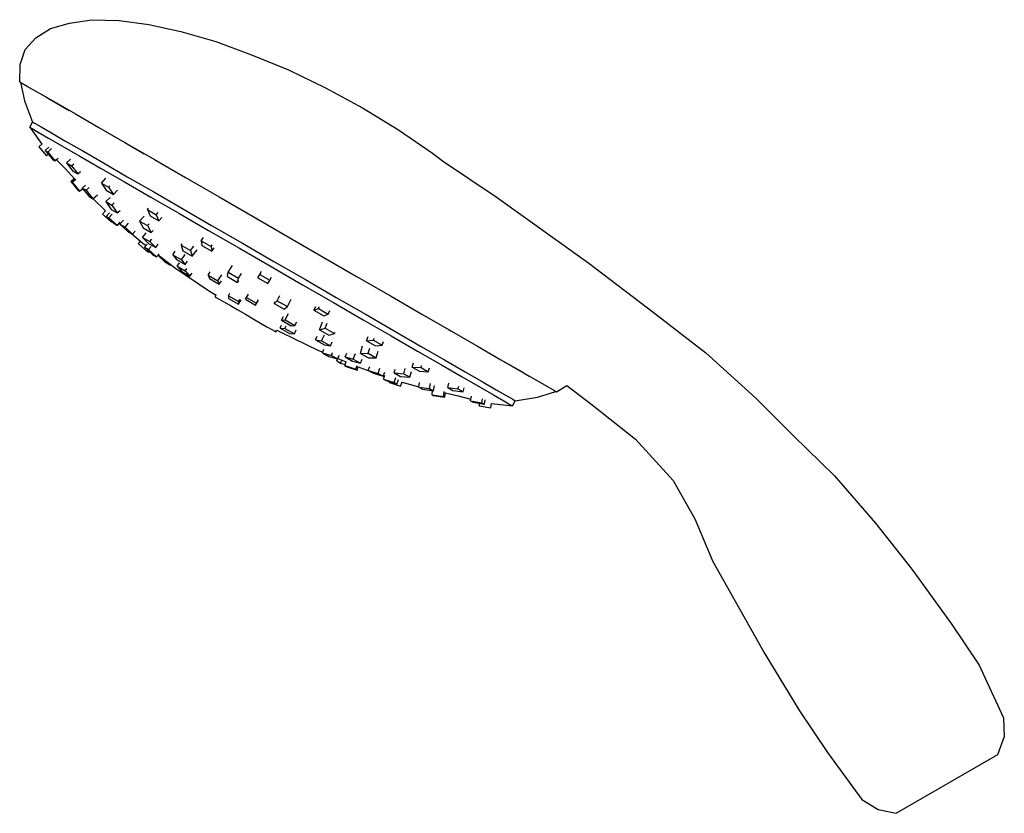
# Model space of a CAD drawing. Extents: x 0 to 168, y 0 to 136.
import ezdxf

# ---------------------------------------------------------------- set-up
doc = ezdxf.new("R2010")
doc.units = 0
doc.header["$MEASUREMENT"] = 0

msp = doc.modelspace()

# ---------------------------------------------------------------- linework, layer by layer
for p, q in [((5.05, 134.34), (8.29, 135.27)), ((8.29, 135.27), (12.11, 135.87)), ((12.11, 135.87), (16.78, 135.74)), ((16.78, 135.74), (21.86, 135.02)), ((21.86, 135.02), (27.36, 133.83)), ((2.53, 132.76), (5.05, 134.34)), ((27.36, 133.83), (33.33, 132.14)), ((0.71, 130.78), (2.53, 132.76)), ((0.71, 130.78), (2.53, 132.76)), ((33.33, 132.14), (39.47, 129.87)), ((-0.1, 128.21), (0.71, 130.78)), ((39.47, 129.87), (45.77, 127.29)), ((-0.21, 125.24), (-0.1, 128.21)), ((45.77, 127.29), (52.12, 124.21)), ((-0.21, 125.24), (-0.08, 125.17)), ((-0.21, 125.24), (0.24, 124.98)), ((-0.21, 125.24), (-0.08, 125.17)), ((-0.21, 125.24), (0.24, 124.98)), ((-0.08, 125.17), (0.61, 121.97)), ((-0.08, 125.17), (0.61, 121.97)), ((-0.06, 125.15), (0.36, 124.91)), ((-0.06, 125.15), (0.36, 124.91)), ((-0.06, 125.15), (0.24, 124.98)), ((-0.06, 125.15), (0.24, 124.98)), ((0.24, 124.98), (1.44, 124.29)), ((0.24, 124.98), (1.44, 124.29)), ((0.36, 124.91), (1.16, 124.45)), ((0.36, 124.91), (1.16, 124.45)), ((1.44, 124.29), (3.35, 123.19)), ((3.35, 123.19), (5.95, 121.68)), ((52.12, 124.21), (58.44, 120.79)), ((0.61, 121.97), (2, 118.36)), ((0.61, 121.97), (2, 118.36)), ((4.26, 122.66), (6.08, 121.61)), ((5.95, 121.68), (9.32, 119.74)), ((6.08, 121.61), (8.27, 120.34)), ((9.32, 119.74), (13.32, 117.43)), ((58.44, 120.79), (64.57, 117.02)), ((1.5, 117.49), (2, 118.36)), ((2, 118.36), (2.45, 118.11)), ((2.45, 118.11), (3.46, 117.52)), ((1.5, 117.49), (3.6, 114.6)), ((1.5, 117.49), (1.94, 117.23)), ((1.5, 117.49), (3.6, 114.6)), ((1.94, 117.23), (2.96, 116.64)), ((2.96, 116.64), (4.74, 115.62)), ((3.46, 117.52), (5.24, 116.49)), ((5.24, 116.49), (7.53, 115.17)), ((13.32, 117.43), (17.76, 114.86)), ((14.96, 116.48), (17.89, 114.79)), ((64.57, 117.02), (70.41, 113.06)), ((3.04, 114.11), (3.64, 114.63)), ((4.74, 115.62), (7.02, 114.3)), ((7.53, 115.17), (10.57, 113.41)), ((17.76, 114.86), (22.84, 111.93)), ((17.89, 114.79), (21.09, 112.95)), ((3.04, 114.11), (4.35, 112.6)), ((4.14, 113.48), (4.79, 114.06)), ((4.14, 113.48), (4.59, 113.22)), ((4.14, 113.48), (5.38, 112)), ((4.35, 112.6), (4.66, 112.86)), ((4.59, 113.22), (5.26, 113.82)), ((4.59, 113.22), (5.83, 111.74)), ((4.66, 112.86), (5.38, 112)), ((7.02, 114.3), (10.07, 112.54)), ((10.57, 113.41), (14.13, 111.36)), ((70.41, 113.06), (72.3, 111.6)), ((5.38, 112), (5.83, 111.74)), ((5.83, 111.74), (6.35, 112.19)), ((5.83, 111.74), (6.05, 111.93)), ((6.05, 111.93), (7.62, 110.34)), ((7.79, 111.37), (8.5, 112.04)), ((7.79, 111.37), (8.5, 112.04)), ((7.79, 111.37), (8.66, 110.87)), ((7.79, 111.37), (8.88, 109.98)), ((8.66, 110.87), (9.03, 111.22)), ((8.66, 110.87), (9.03, 111.22)), ((10.07, 112.54), (13.63, 110.48)), ((14.13, 111.36), (18.2, 109.01)), ((22.84, 111.93), (28.18, 108.85)), ((72.14, 111.71), (81.29, 105.58)), ((7.62, 110.34), (9.12, 108.68)), ((8.66, 110.87), (9.74, 109.48)), ((8.88, 109.98), (9.74, 109.48)), ((9.74, 109.48), (10.17, 109.88)), ((13.63, 110.48), (17.69, 108.14)), ((8.55, 108.2), (9.21, 108.75)), ((8.55, 108.2), (9.12, 108.68)), ((8.55, 108.2), (8.78, 108.07)), ((8.55, 108.2), (9.81, 106.67)), ((8.78, 108.07), (9.37, 108.57)), ((8.78, 108.07), (10.03, 106.53)), ((13.76, 107.93), (14.55, 108.76)), ((13.76, 107.93), (14.98, 107.22)), ((13.76, 107.93), (14.58, 106.69)), ((17.69, 108.14), (22.2, 105.53)), ((18.2, 109.01), (22.71, 106.41)), ((28.18, 108.85), (33.9, 105.55)), ((9.81, 106.67), (10.03, 106.53)), ((10.03, 106.53), (10.57, 106.98)), ((10.5, 107.07), (11.07, 107.57)), ((10.5, 107.07), (11.16, 106.69)), ((10.5, 107.07), (11.65, 105.6)), ((11.16, 106.69), (11.69, 107.14)), ((11.16, 106.69), (12.31, 105.22)), ((14.58, 106.69), (15.81, 105.98)), ((14.98, 107.22), (15.23, 107.48)), ((14.98, 107.22), (15.81, 105.98)), ((15.81, 105.98), (16.51, 106.72)), ((22.71, 106.41), (27.53, 103.62)), ((11.65, 105.6), (12.31, 105.22)), ((12.31, 105.22), (13.11, 105.91)), ((12.34, 105.25), (14.48, 103.18)), ((14.5, 104.77), (15.25, 105.47)), ((14.5, 104.77), (15.55, 104.16)), ((14.5, 104.77), (15.44, 103.41)), ((15.55, 104.16), (15.97, 104.55)), ((22.2, 105.53), (27.03, 102.75)), ((33.9, 105.55), (39.74, 102.18)), ((81.29, 105.58), (97.14, 94.24)), ((13.96, 102.59), (14.49, 103.2)), ((13.96, 102.59), (14.48, 103.18)), ((14.61, 102.22), (15.16, 102.86)), ((15.44, 103.41), (16.49, 102.81)), ((15.55, 104.16), (16.49, 102.81)), ((16.49, 102.81), (16.98, 103.26)), ((21.63, 103.38), (21.84, 103.64)), ((21.63, 103.38), (23.13, 102.52)), ((21.63, 103.38), (22.11, 102.34)), ((23.13, 102.52), (23.46, 102.91)), ((27.03, 102.75), (32.11, 99.81)), ((27.53, 103.62), (32.61, 100.69)), ((13.96, 102.59), (15.46, 101.27)), ((14.61, 102.22), (15.05, 101.96)), ((14.61, 102.22), (16.05, 100.94)), ((15.05, 101.96), (15.61, 102.6)), ((15.05, 101.96), (16.5, 100.68)), ((15.46, 101.27), (15.56, 101.38)), ((15.56, 101.38), (16.05, 100.94)), ((16.5, 100.68), (16.96, 101.21)), ((16.94, 100.87), (17.53, 101.57)), ((17.81, 100.37), (18.39, 101.07)), ((20.27, 101.43), (21.06, 102.28)), ((20.27, 101.43), (21.65, 100.64)), ((20.27, 101.43), (20.91, 100.25)), ((22.11, 102.34), (23.61, 101.47)), ((23.13, 102.52), (23.61, 101.47)), ((23.61, 101.47), (24.09, 102.05)), ((39.74, 102.18), (45.71, 98.73)), ((16.05, 100.94), (16.5, 100.68)), ((16.5, 100.68), (16.82, 101.04)), ((16.82, 101.04), (16.97, 100.91)), ((16.82, 101.04), (16.97, 100.91)), ((16.94, 100.87), (17.81, 100.37)), ((16.94, 100.87), (18.22, 99.68)), ((17.81, 100.37), (19.09, 99.18)), ((18.22, 99.68), (19.09, 99.18)), ((19.09, 99.18), (19.53, 99.72)), ((20.82, 98.64), (21.45, 99.44)), ((20.91, 100.25), (22.28, 99.46)), ((21.65, 100.64), (21.92, 100.93)), ((21.65, 100.64), (22.28, 99.46)), ((22.28, 99.46), (22.62, 99.83)), ((32.11, 99.81), (37.38, 96.77)), ((32.61, 100.69), (37.88, 97.65)), ((18.96, 99.25), (20.87, 97.66)), ((20.09, 97.54), (20.48, 97.99)), ((20.82, 98.64), (22.04, 97.93)), ((20.82, 98.64), (21.82, 97.6)), ((22.04, 97.93), (22.37, 98.35)), ((22.04, 97.93), (23.05, 96.9)), ((30.86, 98.05), (31.24, 98.59)), ((30.86, 98.05), (32.54, 97.08)), ((30.86, 98.05), (30.96, 97.23)), ((45.71, 98.73), (51.68, 95.28)), ((20.09, 97.54), (21.58, 96.23)), ((20.87, 97.66), (21.41, 97.25)), ((21.14, 96.94), (21.58, 97.45)), ((21.14, 96.94), (21.8, 96.55)), ((21.14, 96.94), (22.52, 95.69)), ((21.58, 96.23), (21.73, 96.4)), ((21.58, 96.23), (21.81, 96.1)), ((21.8, 96.55), (22.27, 97.09)), ((21.8, 96.55), (23.18, 95.31)), ((21.81, 96.1), (21.92, 96.23)), ((21.82, 97.6), (23.05, 96.9)), ((23.05, 96.9), (23.47, 97.45)), ((25.96, 95.67), (26.38, 96.26)), ((27.43, 97.3), (27.6, 97.52)), ((27.43, 97.3), (29.03, 96.38)), ((27.43, 97.3), (27.7, 96.34)), ((27.7, 96.34), (29.3, 95.41)), ((29.03, 96.38), (29.6, 97.11)), ((29.03, 96.38), (29.3, 95.41)), ((29.3, 95.41), (30.17, 96.52)), ((30.96, 97.23), (32.63, 96.27)), ((32.54, 97.08), (32.73, 97.35)), ((32.54, 97.08), (32.63, 96.27)), ((32.63, 96.27), (33.06, 96.87)), ((37.38, 96.77), (42.78, 93.65)), ((37.88, 97.65), (43.28, 94.53)), ((22.52, 95.69), (23.18, 95.31)), ((23.18, 95.31), (23.62, 95.83)), ((23.43, 95.6), (24.55, 94.52)), ((23.47, 95.66), (26.26, 93.5)), ((24.55, 94.52), (24.7, 94.71)), ((24.55, 94.52), (25.6, 93.91)), ((25.96, 95.67), (27.46, 94.8)), ((25.96, 95.67), (26.61, 94.84)), ((26.61, 94.84), (28.11, 93.97)), ((27.46, 94.8), (28.1, 95.7)), ((27.46, 94.8), (28.11, 93.97)), ((28.11, 93.97), (28.51, 94.54)), ((43.28, 94.53), (48.68, 91.41)), ((51.68, 95.28), (57.52, 91.91)), ((25.6, 93.91), (25.65, 93.97)), ((26.26, 93.5), (32.11, 89.54)), ((26.7, 93.73), (27.11, 94.28)), ((26.7, 93.73), (28.07, 92.94)), ((26.7, 93.73), (27.53, 92.79)), ((27.53, 92.79), (28.91, 92)), ((28.07, 92.94), (28.37, 93.34)), ((28.07, 92.94), (28.91, 92)), ((32.02, 92.17), (32.4, 92.75)), ((35.33, 91.93), (35.47, 92.66)), ((35.47, 92.66), (36.22, 93.82)), ((35.47, 92.66), (37.19, 91.67)), ((40.84, 92.29), (41.15, 92.83)), ((42.78, 93.65), (48.17, 90.54)), ((97.14, 94.24), (108.36, 85.68)), ((28.91, 92), (29.28, 92.5)), ((32.02, 92.17), (33.69, 91.2)), ((32.02, 92.17), (32.26, 91.58)), ((32.26, 91.58), (33.93, 90.61)), ((33.69, 91.2), (34.34, 92.21)), ((33.69, 91.2), (33.93, 90.61)), ((33.93, 90.61), (34.31, 91.19)), ((35.33, 91.93), (37.05, 90.94)), ((37.05, 90.94), (37.19, 91.67)), ((37.05, 90.94), (37.25, 91.24)), ((37.19, 91.67), (37.71, 92.47)), ((40.51, 91.72), (41.01, 92.57)), ((40.51, 91.72), (40.84, 92.29)), ((40.51, 91.72), (42.24, 90.72)), ((40.84, 92.29), (42.58, 91.29)), ((42.24, 90.72), (42.58, 91.29)), ((42.58, 91.29), (42.89, 91.83)), ((48.68, 91.41), (53.95, 88.37)), ((57.52, 91.91), (63.24, 88.61)), ((32.11, 89.54), (33.38, 88.76)), ((48.17, 90.54), (53.45, 87.49)), ((33.22, 88.48), (33.38, 88.77)), ((33.22, 88.48), (33.4, 88.37)), ((33.4, 88.37), (33.9, 88.08)), ((33.9, 88.08), (34.73, 87.6)), ((34.73, 87.6), (35.84, 86.97)), ((35.49, 88.65), (35.75, 89.08)), ((35.49, 88.65), (37.21, 87.66)), ((35.49, 88.65), (35.52, 88.19)), ((35.52, 88.19), (37.23, 87.19)), ((37.21, 87.66), (37.47, 88.08)), ((37.21, 87.66), (37.23, 87.19)), ((37.23, 87.19), (37.7, 87.95)), ((38.39, 88.04), (38.58, 88.38)), ((38.39, 88.04), (40.12, 87.04)), ((38.58, 88.38), (38.91, 88.94)), ((38.58, 88.38), (40.32, 87.38)), ((40.12, 87.04), (40.46, 87.64)), ((40.32, 87.38), (40.64, 87.94)), ((43.3, 87.33), (43.86, 87.81)), ((43.3, 87.33), (43.47, 87.65)), ((43.86, 87.81), (44.3, 88.67)), ((43.86, 87.81), (45.58, 86.82)), ((45.58, 86.82), (46.21, 88.05)), ((53.95, 88.37), (59.03, 85.44)), ((63.24, 88.61), (68.57, 85.53)), ((35.84, 86.97), (37.08, 86.25)), ((37.08, 86.25), (38.41, 85.48)), ((40.12, 87.04), (40.32, 87.38)), ((43.3, 87.33), (45.02, 86.34)), ((45.02, 86.34), (45.58, 86.82)), ((50.13, 86.17), (50.44, 86.84)), ((50.13, 86.17), (50.88, 86.49)), ((50.13, 86.17), (51.8, 85.2)), ((50.88, 86.49), (51.02, 86.79)), ((50.88, 86.49), (52.55, 85.53)), ((52.55, 85.53), (52.83, 86.13)), ((53.45, 87.49), (58.53, 84.56)), ((38.41, 85.48), (39.74, 84.71)), ((39.74, 84.71), (40.99, 83.99)), ((44.58, 84.47), (44.89, 85.08)), ((44.58, 84.47), (45.21, 84.55)), ((44.58, 84.47), (46.25, 83.5)), ((45.21, 84.55), (45.76, 85.62)), ((45.21, 84.55), (46.88, 83.59)), ((46.88, 83.59), (47.2, 84.21)), ((51.8, 85.2), (52.55, 85.53)), ((58.53, 84.56), (63.35, 81.77)), ((59.03, 85.44), (63.86, 82.65)), ((68.57, 85.53), (73.65, 82.6)), ((108.36, 85.68), (117.14, 78.88)), ((40.99, 83.99), (42.09, 83.36)), ((42.09, 83.36), (42.92, 82.88)), ((42.92, 82.88), (43.42, 82.59)), ((43.42, 82.59), (43.61, 82.48)), ((43.61, 82.48), (43.78, 82.78)), ((43.78, 82.78), (44.55, 82.36)), ((44.33, 83.1), (44.58, 83.63)), ((44.33, 83.1), (44.58, 83.63)), ((44.33, 83.1), (45.92, 82.18)), ((44.33, 83.1), (45.17, 83.06)), ((45.17, 83.06), (45.39, 83.51)), ((45.17, 83.06), (46.77, 82.14)), ((46.25, 83.5), (46.88, 83.59)), ((46.77, 82.14), (47.09, 82.8)), ((51.05, 82.85), (51.58, 84.17)), ((51.05, 82.85), (52.02, 83.1)), ((51.05, 82.85), (52.65, 81.93)), ((52.02, 83.1), (52.37, 83.96)), ((52.02, 83.1), (53.62, 82.18)), ((63.86, 82.65), (68.37, 80.05)), ((73.26, 82.82), (73.53, 82.67)), ((73.53, 82.67), (73.96, 82.42)), ((73.53, 82.67), (73.96, 82.42)), ((73.65, 82.6), (78.1, 80.03)), ((44.55, 82.36), (50.9, 79.28)), ((45.92, 82.18), (46.77, 82.14)), ((50.4, 81.1), (50.68, 81.74)), ((50.4, 81.1), (51.9, 80.24)), ((50.4, 81.1), (51.44, 80.95)), ((51.44, 80.95), (51.9, 81.96)), ((51.44, 80.95), (52.94, 80.09)), ((52.65, 81.93), (53.62, 82.18)), ((53.62, 82.18), (53.73, 82.44)), ((59.14, 80.96), (59.4, 81.67)), ((59.14, 80.96), (60.29, 81.06)), ((59.14, 80.96), (60.64, 80.09)), ((60.29, 81.06), (60.41, 81.37)), ((60.29, 81.06), (61.79, 80.19)), ((63.35, 81.77), (67.86, 79.17)), ((50.9, 79.28), (51.63, 78.98)), ((51.6, 78.9), (51.84, 79.51)), ((51.9, 80.24), (52.94, 80.09)), ((52.94, 80.09), (53.24, 80.75)), ((58.06, 78.8), (58.45, 80.06)), ((59.4, 78.84), (59.67, 79.71)), ((60.64, 80.09), (61.79, 80.19)), ((60.78, 78.05), (61.12, 79.16)), ((61.79, 80.19), (62.03, 80.84)), ((67.86, 79.17), (71.93, 76.82)), ((68.37, 80.05), (72.43, 77.7)), ((78.1, 80.03), (82.1, 77.72)), ((51.6, 78.9), (52.66, 78.29)), ((51.6, 78.9), (53.14, 78.46)), ((52.66, 78.29), (54.2, 77.85)), ((53.14, 78.46), (53.32, 78.93)), ((53.14, 78.46), (54.2, 77.85)), ((54.02, 77.5), (54.15, 77.87)), ((54.02, 77.5), (54.69, 77.12)), ((54.2, 77.85), (54.44, 78.47)), ((54.22, 77.91), (55.61, 77.34)), ((54.69, 77.12), (54.87, 77.65)), ((55.46, 78.18), (55.72, 78.83)), ((55.46, 78.18), (56.69, 77.47)), ((55.46, 78.18), (56.86, 77.83)), ((56.69, 77.47), (58.09, 77.12)), ((56.86, 77.83), (57.25, 78.78)), ((56.86, 77.83), (58.09, 77.12)), ((58.06, 78.8), (59.4, 78.84)), ((58.06, 78.8), (59.44, 78.01)), ((58.09, 77.12), (58.36, 77.81)), ((59.4, 78.84), (60.78, 78.05)), ((59.44, 78.01), (60.78, 78.05)), ((72.43, 77.7), (75.99, 75.65)), ((82.1, 77.72), (85.46, 75.78)), ((117.14, 78.88), (125.72, 71.15)), ((54.69, 77.12), (55.45, 76.87)), ((55.39, 76.71), (55.64, 77.43)), ((55.39, 76.71), (55.62, 76.58)), ((55.39, 76.71), (57.27, 76.08)), ((55.62, 76.58), (57.5, 75.95)), ((57.27, 76.08), (57.49, 76.71)), ((57.27, 76.08), (57.5, 75.95)), ((57.5, 75.95), (57.7, 76.55)), ((57.69, 76.51), (59.53, 75.83)), ((59.42, 75.89), (59.67, 76.55)), ((59.42, 75.89), (60.29, 75.39)), ((59.42, 75.89), (61.09, 75.38)), ((61.09, 75.38), (61.42, 76.29)), ((63.86, 75.46), (64.01, 76.11)), ((65.5, 75.32), (65.7, 76.2)), ((66.95, 76.45), (67.16, 77.18)), ((66.95, 76.45), (68.18, 75.75)), ((66.95, 76.45), (68.44, 76.36)), ((68.44, 76.36), (68.54, 76.72)), ((68.44, 76.36), (69.66, 75.65)), ((69.66, 75.65), (69.86, 76.33)), ((71.93, 76.82), (75.48, 74.77)), ((82.63, 77.41), (85.34, 75.85)), ((85.34, 75.85), (86.96, 74.91)), ((85.34, 75.85), (86.96, 74.91)), ((60.29, 75.39), (61.96, 74.88)), ((61.09, 75.38), (61.96, 74.88)), ((61.96, 74.88), (62.22, 75.6)), ((61.96, 74.88), (61.97, 74.93)), ((61.97, 74.93), (62.17, 74.86)), ((62.01, 74.4), (62.24, 75.07)), ((62.01, 74.4), (62.46, 74.14)), ((62.01, 74.4), (63.85, 73.79)), ((62.46, 74.14), (64.29, 73.53)), ((62.46, 74.14), (63.09, 73.93)), ((63.85, 73.79), (64.14, 74.65)), ((63.86, 75.46), (64.91, 74.85)), ((63.86, 75.46), (65.5, 75.32)), ((64.29, 73.53), (64.57, 74.34)), ((64.91, 74.85), (66.55, 74.71)), ((65.5, 75.32), (66.55, 74.71)), ((66.55, 74.71), (66.79, 75.72)), ((68.18, 75.75), (69.66, 75.65)), ((75.48, 74.77), (78.53, 73.01)), ((75.99, 75.65), (79.04, 73.89)), ((85.46, 75.78), (88.07, 74.27)), ((88.07, 74.27), (89.97, 73.17)), ((63.04, 73.8), (63.09, 73.93)), ((63.04, 73.8), (64.94, 73.16)), ((63.85, 73.79), (64.29, 73.53)), ((64.94, 73.16), (65.2, 73.95)), ((64.94, 73.16), (65.19, 73.9)), ((65.19, 73.9), (68.05, 73.09)), ((68.04, 73.04), (68.19, 73.83)), ((68.04, 73.04), (68.7, 72.66)), ((68.04, 73.04), (69.89, 72.79)), ((68.7, 72.66), (70.55, 72.41)), ((68.7, 72.66), (70.43, 72.42)), ((69.89, 72.79), (70.05, 73.66)), ((69.89, 72.79), (70.55, 72.41)), ((70.32, 71.73), (70.43, 72.42)), ((70.55, 72.41), (70.73, 73.33)), ((73.02, 72.95), (73.19, 73.7)), ((73.02, 72.95), (73.88, 72.45)), ((73.02, 72.95), (74.76, 72.71)), ((73.88, 72.45), (75.63, 72.21)), ((74.76, 72.71), (74.88, 73.21)), ((74.76, 72.71), (75.63, 72.21)), ((75.63, 72.21), (75.79, 72.92)), ((78.53, 73.01), (80.82, 71.69)), ((79.04, 73.89), (81.32, 72.57)), ((81.32, 72.57), (83.1, 71.54)), ((89.97, 73.17), (91.18, 72.48)), ((91.18, 72.48), (91.62, 72.22)), ((91.62, 72.22), (93.37, 73.31)), ((93.37, 73.31), (97.7, 70.01)), ((70.32, 71.73), (70.54, 71.6)), ((70.32, 71.73), (72.28, 71.41)), ((70.54, 71.6), (72.5, 71.28)), ((72.28, 71.41), (72.42, 72.26)), ((72.28, 71.41), (72.5, 71.28)), ((72.5, 71.28), (72.65, 72.13)), ((72.5, 71.28), (72.63, 72.02)), ((72.63, 72.02), (74.81, 71.54)), ((74.81, 71.54), (76.98, 70.98)), ((76.92, 70.7), (77.08, 71.45)), ((76.92, 70.7), (76.98, 70.98)), ((78.83, 70.36), (78.96, 71)), ((79.28, 70.1), (79.43, 70.85)), ((80.82, 71.69), (82.6, 70.66)), ((83.1, 71.54), (84.12, 70.95)), ((84.12, 70.95), (84.56, 70.7)), ((84.56, 70.7), (88.38, 71.29)), ((88.38, 71.29), (91.5, 72.29)), ((91.28, 72.42), (91.62, 72.22)), ((91.28, 72.42), (91.5, 72.29)), ((125.72, 71.15), (132.15, 64.67)), ((76.92, 70.7), (77.37, 70.44)), ((76.92, 70.7), (78.83, 70.36)), ((77.37, 70.44), (79.28, 70.1)), ((78.41, 69.84), (78.49, 70.24)), ((78.41, 69.84), (80.37, 69.47)), ((78.83, 70.36), (79.28, 70.1)), ((80.37, 69.47), (80.51, 70.2)), ((80.51, 70.2), (84.06, 69.82)), ((82.6, 70.66), (83.61, 70.08)), ((83.61, 70.08), (84.06, 69.82)), ((84.06, 69.82), (84.56, 70.7)), ((97.7, 70.01), (105.14, 64.1)), ((105.14, 64.1), (111.57, 57.04)), ((132.15, 64.67), (139.17, 57.84)), ((139.17, 57.84), (146.17, 49.76)), ((111.57, 57.04), (115.3, 50.5)), ((115.3, 50.5), (118.36, 43.19)), ((146.17, 49.76), (152.37, 41.91)), ((118.36, 43.19), (122.41, 36)), ((152.37, 41.91), (159.12, 32.59)), ((122.41, 36), (127.27, 27.42)), ((159.12, 32.59), (163.89, 25.45)), ((127.27, 27.42), (133.18, 17.66)), ((163.89, 25.45), (168.05, 16.46)), ((133.18, 17.66), (137.94, 10.52)), ((168.05, 16.46), (168.21, 13.14)), ((167.09, 10.2), (168.21, 13.14)), ((137.94, 10.52), (143.83, 2.5)), ((137.94, 10.52), (143.83, 2.5)), ((149.73, 0.13), (167.09, 10.2)), ((143.83, 2.5), (146.63, 0.77)), ((146.63, 0.77), (149.73, 0.13)), ((146.63, 0.77), (149.73, 0.13))]:
    msp.add_line(p, q)

doc.saveas('drawing.dxf')
